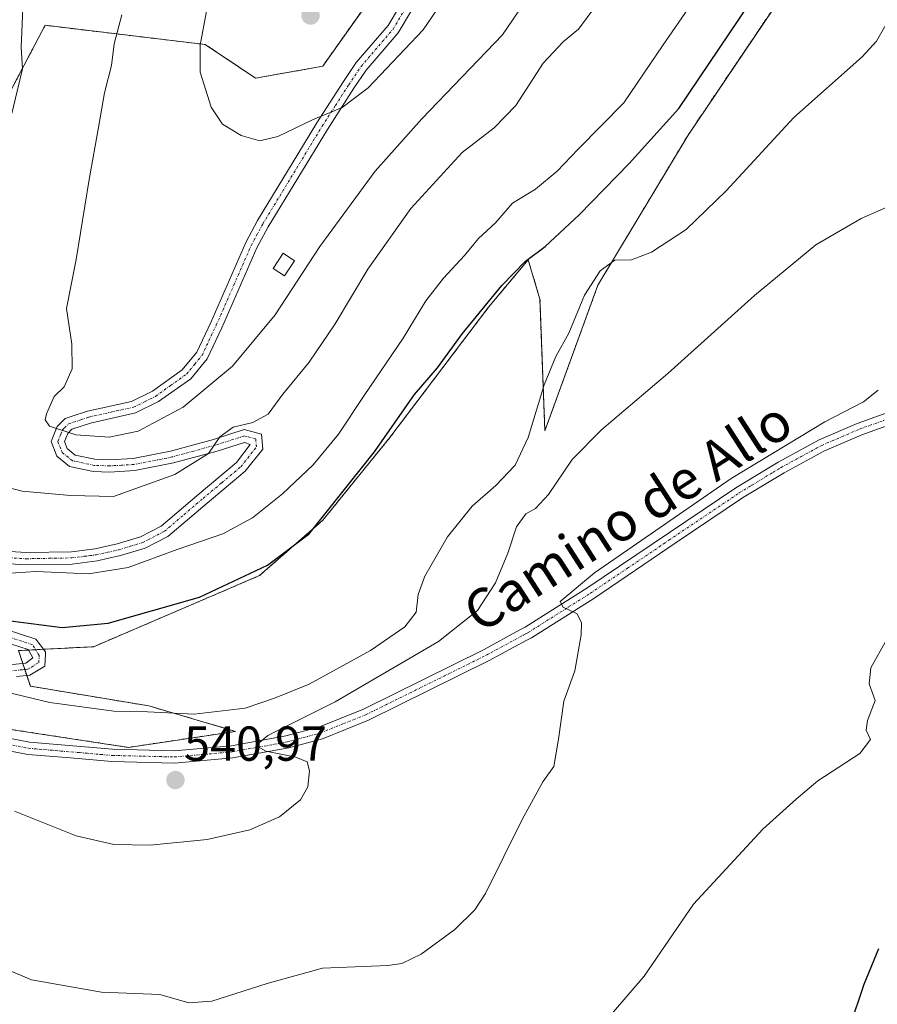
# Model space of a CAD drawing. Units: metres. Extents: x 573470 to 576928, y 4714941 to 4717291.
# Drawn here: x 574809 to 574984, y 4715144 to 4715345 of the extents above; entities that cross this region are included whole.
import ezdxf
from ezdxf.enums import TextEntityAlignment as Align

# ---------------------------------------------------------------- set-up
doc = ezdxf.new("R2010")
doc.units = ezdxf.units.M
doc.header["$MEASUREMENT"] = 0
doc.linetypes.add('TRAZO_Y_PUNTO', pattern=[1, 0.5, -0.25, 0, -0.25])
doc.linetypes.add('TRAZOS', pattern=[0.75, 0.5, -0.25])
for name, color, linetype, lineweight in [('Arbolado forestal', 92, 'TRAZOS', 0), ('Arbolado forestal CxS', 92, 'Continuous', 0), ('Camino', 19, 'Continuous', 0), ('Camino Cxs', 19, 'Continuous', 0), ('Camino eje', 39, 'TRAZO_Y_PUNTO', 13), ('Carátula', 7, 'Continuous', 5), ('Cultivos herbáceos CxS', 92, 'Continuous', 0), ('Curva de nivel maestra', 36, 'Continuous', 30), ('Curva de nivel normal', 36, 'Continuous', 0), ('Edificación ligera', 1, 'Continuous', 0), ('Edificación ligera Cxs', 1, 'Continuous', 0), ('Pista no pavimentada', 254, 'Continuous', 13), ('Pista no pavimentada Cxs', 254, 'Continuous', 0), ('Pista pavimentada eje', 135, 'TRAZO_Y_PUNTO', 0), ('Punto de cota en terreno', 7, 'Continuous', 0), ('Rótulo de punto de cota en terreno', 19, 'Continuous', 0), ('Texto cartográfico', 19, 'Continuous', 0)]:
    doc.layers.add(name, color=color, linetype=linetype, lineweight=lineweight)
doc.styles.add('Arial', font='txt', dxfattribs={"height": 0.2})

# ---------------------------------------------------------------- blocks, each defined once
blk = doc.blocks.new('*U189')
at = {"layer": 'Curva de nivel normal', "color": 36, "linetype": 'Continuous', "lineweight": 0}
blk.add_polyline3d([(574988.37, 4715347.33, 545), (574984.32, 4715340.19, 545), (574981.37, 4715336.99, 545), (574967.46, 4715324.66, 545), (574953.64, 4715309.66, 545), (574945.49, 4715301.8, 545), (574938.44, 4715297.17, 545), (574934.32, 4715295.61, 545), (574930.9, 4715295.5, 545), (574927.93, 4715293.3, 545), (574924.74, 4715288.34, 545), (574921.53, 4715280.62, 545), (574918.88, 4715275.82, 545), (574916.51, 4715270.04, 545), (574913.27, 4715259.34, 545), (574910.59, 4715253.64, 545), (574906.63, 4715249.54, 545), (574901.8, 4715245.3, 545), (574896.79, 4715239, 545), (574892.15, 4715231, 545), (574890.81, 4715227.28, 545), (574890.42, 4715223.67, 545), (574888.09, 4715220.67, 545), (574881.09, 4715215.84, 545), (574868.53, 4715208.93, 545), (574861.5, 4715206.11, 545), (574855.53, 4715204.02, 545), (574845.08, 4715202.83, 545), (574835.6, 4715203.28, 545), (574828.71, 4715203.45, 545), (574815.68, 4715205.22, 545), (574799.47, 4715209.06, 545)], dxfattribs=at)
blk = doc.blocks.new('*U204')
at = {"layer": 'Curva de nivel normal', "color": 36, "linetype": 'Continuous', "lineweight": 0}
blk.add_polyline3d([(574984.65, 4715268.97, 535), (574981.68, 4715266.61, 535), (574973.79, 4715262.52, 535), (574954.67, 4715250.97, 535), (574926.78, 4715231.67, 535), (574919.76, 4715225.84, 535), (574920.38, 4715224.7, 535), (574923.27, 4715223.34, 535), (574924.16, 4715221.49, 535), (574924.06, 4715218.99, 535), (574922.76, 4715211.67, 535), (574920.54, 4715205.49, 535), (574919.46, 4715197.7, 535), (574918.51, 4715192.14, 535), (574916.23, 4715189, 535), (574912.01, 4715181.34, 535), (574904.57, 4715166.24, 535), (574902.38, 4715162.89, 535), (574898.29, 4715158.86, 535), (574891.43, 4715153.8, 535), (574887.49, 4715151.91, 535), (574884.64, 4715151.5, 535), (574871.3, 4715150.95, 535), (574859.98, 4715147.81, 535), (574848.72, 4715144.22, 535), (574844.04, 4715143.93, 535), (574838.09, 4715145.63, 535), (574826.19, 4715146.05, 535), (574811.92, 4715148.56, 535), (574802.54, 4715152.56, 535)], dxfattribs=at)
blk = doc.blocks.new('*U209')
at = {"layer": 'Curva de nivel normal', "color": 36, "linetype": 'Continuous', "lineweight": 0}
blk.add_polyline3d([(574808.47, 4715183.04, 540), (574821.04, 4715178.01, 540), (574828.68, 4715176.21, 540), (574836.1, 4715176.05, 540), (574847.76, 4715177.26, 540), (574856.43, 4715179.18, 540), (574862.52, 4715181.9, 540), (574866.76, 4715185.34, 540), (574868.27, 4715188, 540), (574868.62, 4715191.26, 540), (574868.16, 4715193.07, 540), (574865.82, 4715194.07, 540), (574859.71, 4715195.28, 540), (574857.71, 4715196.42, 540), (574860.14, 4715198.46, 540), (574873.88, 4715205.34, 540), (574894.95, 4715217.68, 540), (574902.91, 4715224, 540), (574906.55, 4715229.66, 540), (574909.09, 4715235.67, 540), (574910.84, 4715241.06, 540), (574912.76, 4715243.7, 540), (574914.76, 4715244.84, 540), (574917.39, 4715247.64, 540), (574922.24, 4715254.79, 540), (574928.26, 4715260.92, 540), (574941.72, 4715272.34, 540), (574959.42, 4715288.3, 540), (574971.93, 4715298.65, 540), (574981.21, 4715303.99, 540), (574993.22, 4715309.33, 540)], dxfattribs=at)
blk = doc.blocks.new('*U213')
at = {"layer": 'Curva de nivel normal', "color": 36, "linetype": 'Continuous', "lineweight": 0}
blk.add_polyline3d([(574930.24, 4715141.59, 530), (574936.92, 4715149.35, 530), (574946.97, 4715164.01, 530), (574961.15, 4715179.34, 530), (574967.91, 4715185.47, 530), (574972.37, 4715189.19, 530), (574980.95, 4715194.8, 530), (574983.1, 4715197.67, 530), (574982.19, 4715199.54, 530), (574982.48, 4715201.54, 530), (574984.02, 4715205.6, 530), (574982.8, 4715209.05, 530), (574983.18, 4715212.26, 530), (574986.34, 4715218, 530)], dxfattribs=at)
blk = doc.blocks.new('*U219')
at = {"layer": 'Curva de nivel maestra', "color": 36, "linetype": 'Continuous', "lineweight": 30}
blk.add_polyline3d([(574978.86, 4715139.01, 525), (574981.83, 4715147.68, 525), (574984.8, 4715155.01, 525)], dxfattribs=at)
blk = doc.blocks.new('5PATER')
at = {"layer": 'Carátula', "linetype": 'Continuous', "lineweight": 5}
h = blk.add_hatch(color=250, dxfattribs=at)
edge = h.paths.add_edge_path()
edge.add_ellipse((0, 0.01), major_axis=(-1.33, -1.34), ratio=0.999422, start_angle=0, end_angle=360)

msp = doc.modelspace()

# ---------------------------------------------------------------- linework, layer by layer
at = {"layer": 'Arbolado forestal', "color": 92, "linetype": 'TRAZOS', "lineweight": 0}
for points in [[(574970.99, 4715358.35, 547.79), (574945.87, 4715321.05, 547.39), (574927.47, 4715290.39, 544.82), (574916.66, 4715260.69, 542.51), (574915.66, 4715287.53, 548.82), (574913.24, 4715295.59, 549.99), (574905.18, 4715285.92, 549.73), (574885.03, 4715259.32, 549.77), (574871.33, 4715242.4, 549.63), (574858.43, 4715231.11, 549.62), (574824.57, 4715216.6, 548.57), (574814.39, 4715216.07, 548.37), (574812.75, 4715215.98, 548.22), (574811.29, 4715215.9, 548.09), (574809.26, 4715215.8, 548.01), (574810.14, 4715213.16, 547.4), (574810.55, 4715211.94, 547.16), (574810.95, 4715210.72, 546.93), (574811.68, 4715208.54, 546.52), (574835.86, 4715204.51, 545.25), (574853.56, 4715199.32, 541.24), (574831.68, 4715196.05, 541.66), (574799.06, 4715201.02, 541.58)], [(574781.88, 4715281.15, 553.36), (574814.68, 4715343.45, 561.25), (574847.37, 4715339.53, 570.4), (574857.62, 4715332.67, 572.57), (574871.33, 4715335.09, 572.35), (574885.03, 4715354.43, 573.05)]]:
    msp.add_polyline3d(points, dxfattribs=at)
at = {"layer": 'Arbolado forestal CxS', "color": 92, "linetype": 'Continuous', "lineweight": 0}
for points in [[(574970.99, 4715358.35, 547.79), (574945.88, 4715321.05, 547.39), (574927.47, 4715290.39, 544.82), (574916.66, 4715260.69, 542.51), (574915.66, 4715287.53, 548.82), (574913.24, 4715295.59, 549.99), (574905.18, 4715285.92, 549.73), (574885.03, 4715259.32, 549.77), (574871.33, 4715242.4, 549.63), (574858.43, 4715231.11, 549.62), (574824.58, 4715216.6, 548.57), (574809.26, 4715215.8, 548.01), (574811.68, 4715208.54, 546.52), (574835.86, 4715204.51, 545.25), (574853.56, 4715199.32, 541.24), (574831.69, 4715196.05, 541.66), (574799.06, 4715201.02, 541.58)], [(574781.88, 4715281.15, 553.36), (574814.68, 4715343.45, 561.25), (574847.37, 4715339.53, 570.4), (574857.62, 4715332.67, 572.57), (574871.33, 4715335.09, 572.35), (574885.03, 4715354.43, 573.05)]]:
    msp.add_polyline3d(points, dxfattribs=at)
at = {"layer": 'Camino', "color": 19, "linetype": 'Continuous', "lineweight": 0}
for points in [[(574797.22, 4715236.65, 554.89), (574810.91, 4715235.8, 555.59), (574820.05, 4715235.98, 556.16), (574824.87, 4715236.58, 556.27), (574829.42, 4715237.61, 556.39), (574834.14, 4715239.03, 556.61), (574838.34, 4715241.2, 556.66), (574846.1, 4715247.83, 557.56), (574853.73, 4715254.21, 558.39), (574856.51, 4715257.87, 559.3), (574855.36, 4715258.32, 559.47), (574849.78, 4715256.54, 559.41), (574840.85, 4715254.11, 560.75), (574832.98, 4715252.55, 561.51), (574827.85, 4715252.26, 562.23), (574824.53, 4715252.37, 562.62), (574819.69, 4715253.41, 563.56), (574817.1, 4715255.52, 564.1), (574815.91, 4715258.5, 564.56), (574817.17, 4715261.54, 564.95), (574818.77, 4715263.17, 565.2), (574820.03, 4715263.59, 565.3), (574823.3, 4715264.67, 565.53), (574832.32, 4715266.69, 565.84), (574836.57, 4715268.78, 565.96), (574842.67, 4715273.15, 566.16), (574845.63, 4715276.75, 566.35), (574848.47, 4715282.75, 566.69), (574855.64, 4715299.11, 567.96), (574858.05, 4715303.58, 568.17), (574867.43, 4715319.04, 569.02), (574870.15, 4715323.52, 569.63), (574875.59, 4715332, 571.06), (574878.18, 4715335.83, 571.3), (574884.65, 4715343.39, 571.63), (574893.09, 4715357.61, 571.79)], [(574895.26, 4715356.35, 571.48), (574886.69, 4715341.93, 571.16), (574880.17, 4715334.31, 570.76), (574877.68, 4715330.62, 570.39), (574872.27, 4715322.2, 569.12), (574860.22, 4715302.34, 567.88), (574857.89, 4715298.02, 567.59), (574850.75, 4715281.71, 566.54), (574847.76, 4715275.4, 566.12), (574844.39, 4715271.31, 565.78), (574837.85, 4715266.63, 565.57), (574833.15, 4715264.31, 565.57), (574823.96, 4715262.26, 565.25), (574820.13, 4715260.99, 564.92), (574819.29, 4715260.14, 564.79), (574818.61, 4715258.48, 564.56), (574819.18, 4715257.04, 564.29), (574820.8, 4715255.73, 563.99), (574824.84, 4715254.86, 563.57), (574827.82, 4715254.76, 563.21), (574832.66, 4715255.04, 562.51), (574840.28, 4715256.55, 561.31), (574849.07, 4715258.93, 560.12), (574855.28, 4715260.92, 559.88), (574858.84, 4715260.01, 559.57), (574859.09, 4715256.91, 558.86), (574855.52, 4715252.46, 557.86), (574847.72, 4715245.92, 557.16), (574839.74, 4715239.12, 556.06), (574835.08, 4715236.71, 555.73), (574830.06, 4715235.19, 555.71), (574825.3, 4715234.12, 555.8), (574820.23, 4715233.48, 555.71), (574810.86, 4715233.29, 555.29), (574797.02, 4715234.16, 554.9)], [(574803.56, 4715221.12, 549.58), (574812.79, 4715218.12, 548.59), (574814.79, 4715215.56, 548.33), (574814.76, 4715214.99, 548.24), (574814.6, 4715212.65, 547.83), (574811.59, 4715210.78, 547.02), (574808.87, 4715210.54, 546.64)], [(574805.15, 4715212.72, 546.62), (574810.78, 4715213.22, 547.49), (574812.21, 4715214.36, 547.87), (574811.23, 4715216, 548.11), (574802.68, 4715218.78, 548.91)]]:
    msp.add_polyline3d(points, dxfattribs=at)
at = {"layer": 'Camino Cxs', "color": 19, "linetype": 'Continuous', "lineweight": 0}
for points in [[(574797.22, 4715236.65, 554.89), (574810.91, 4715235.8, 555.59), (574820.05, 4715235.98, 556.16), (574824.87, 4715236.58, 556.27), (574829.42, 4715237.61, 556.39), (574834.14, 4715239.03, 556.61), (574838.34, 4715241.2, 556.66), (574846.1, 4715247.83, 557.56), (574853.73, 4715254.21, 558.39), (574856.51, 4715257.87, 559.3), (574855.36, 4715258.32, 559.47), (574849.78, 4715256.54, 559.41), (574840.85, 4715254.11, 560.75), (574832.98, 4715252.55, 561.51), (574827.85, 4715252.26, 562.23), (574824.53, 4715252.37, 562.62), (574819.69, 4715253.41, 563.56), (574817.1, 4715255.52, 564.1), (574815.91, 4715258.5, 564.56), (574817.17, 4715261.54, 564.95), (574818.77, 4715263.17, 565.2), (574820.03, 4715263.59, 565.3), (574823.3, 4715264.67, 565.53), (574832.32, 4715266.69, 565.84), (574836.57, 4715268.78, 565.96), (574842.67, 4715273.15, 566.16), (574845.63, 4715276.75, 566.35), (574848.47, 4715282.75, 566.69), (574855.64, 4715299.11, 567.96), (574858.05, 4715303.58, 568.17), (574867.43, 4715319.04, 569.02), (574870.15, 4715323.52, 569.63), (574875.59, 4715332, 571.06), (574878.18, 4715335.83, 571.3), (574884.65, 4715343.39, 571.63), (574893.09, 4715357.61, 571.79)], [(574895.26, 4715356.35, 571.48), (574886.69, 4715341.93, 571.16), (574880.17, 4715334.31, 570.76), (574877.68, 4715330.62, 570.39), (574872.27, 4715322.2, 569.12), (574860.22, 4715302.34, 567.88), (574857.89, 4715298.02, 567.59), (574850.75, 4715281.71, 566.54), (574847.76, 4715275.4, 566.12), (574844.39, 4715271.31, 565.78), (574837.85, 4715266.63, 565.57), (574833.15, 4715264.31, 565.57), (574823.96, 4715262.26, 565.25), (574820.13, 4715260.99, 564.92), (574819.29, 4715260.14, 564.79), (574818.61, 4715258.48, 564.56), (574819.18, 4715257.04, 564.29), (574820.8, 4715255.73, 563.99), (574824.84, 4715254.86, 563.57), (574827.82, 4715254.76, 563.21), (574832.66, 4715255.04, 562.51), (574840.28, 4715256.55, 561.31), (574849.07, 4715258.93, 560.12), (574855.28, 4715260.92, 559.88), (574858.84, 4715260.01, 559.57), (574859.09, 4715256.91, 558.86), (574855.52, 4715252.46, 557.86), (574847.72, 4715245.92, 557.16), (574839.74, 4715239.12, 556.06), (574835.08, 4715236.71, 555.73), (574830.06, 4715235.19, 555.71), (574825.3, 4715234.12, 555.8), (574820.23, 4715233.48, 555.71), (574810.86, 4715233.29, 555.29), (574797.02, 4715234.16, 554.9)], [(574803.56, 4715221.12, 549.58), (574812.79, 4715218.12, 548.59), (574814.79, 4715215.56, 548.33), (574814.76, 4715214.99, 548.24), (574814.6, 4715212.65, 547.83), (574811.59, 4715210.78, 547.02), (574808.87, 4715210.54, 546.64)], [(574805.15, 4715212.72, 546.62), (574810.78, 4715213.22, 547.49), (574812.21, 4715214.36, 547.87), (574811.23, 4715216, 548.11), (574802.68, 4715218.78, 548.91)]]:
    msp.add_polyline3d(points, dxfattribs=at)
at = {"layer": 'Camino eje', "color": 39, "linetype": 'TRAZO_Y_PUNTO', "lineweight": 13}
for points in [[(574803.97, 4715234.98, 555.35), (574810.89, 4715234.55, 555.48), (574815.46, 4715234.64, 555.72), (574820.14, 4715234.73, 555.94), (574822.68, 4715235.05, 556.03), (574825.09, 4715235.35, 556.03), (574827.47, 4715235.89, 556.05), (574829.74, 4715236.4, 556.06), (574832.1, 4715237.11, 556.16), (574834.61, 4715237.87, 556.22), (574839.04, 4715240.16, 556.37), (574843.03, 4715243.56, 557), (574846.91, 4715246.88, 557.34), (574850.73, 4715250.07, 557.81), (574854.63, 4715253.34, 558.1), (574856.02, 4715255.08, 558.5), (574857.8, 4715257.39, 559.09), (574857.67, 4715259.03, 559.51), (574855.89, 4715259.48, 559.64), (574855.32, 4715259.62, 559.69), (574852.22, 4715258.63, 559.65), (574849.43, 4715257.74, 559.74), (574845.03, 4715256.55, 560.24), (574840.57, 4715255.33, 561.02), (574832.82, 4715253.8, 562.03), (574830.26, 4715253.65, 562.41), (574827.84, 4715253.51, 562.78), (574824.69, 4715253.62, 563.23), (574820.25, 4715254.57, 563.79), (574819.44, 4715255.23, 563.95), (574818.14, 4715256.28, 564.19), (574817.86, 4715257, 564.32), (574817.26, 4715258.49, 564.57), (574817.89, 4715260.01, 564.76), (574818.23, 4715260.84, 564.87), (574818.65, 4715261.27, 564.94), (574819.45, 4715262.08, 565.07), (574822, 4715262.93, 565.28), (574823.63, 4715263.47, 565.45), (574828.14, 4715264.48, 565.67), (574832.74, 4715265.5, 565.71), (574835.09, 4715266.66, 565.75), (574837.21, 4715267.71, 565.8), (574840.26, 4715269.89, 565.95), (574843.53, 4715272.23, 566), (574845.22, 4715274.28, 566.23), (574846.7, 4715276.08, 566.28), (574849.61, 4715282.23, 566.61), (574853.18, 4715290.39, 567.07), (574856.77, 4715298.57, 567.86), (574859.14, 4715302.96, 568.04), (574871.21, 4715322.86, 569.43), (574873.93, 4715327.1, 570.09), (574876.64, 4715331.31, 570.75), (574877.88, 4715333.16, 570.9), (574879.18, 4715335.07, 571.04), (574885.67, 4715342.66, 571.42), (574889.96, 4715349.87, 571.69)], [(574805.16, 4715211.47, 546.31), (574811.19, 4715212, 547.25), (574811.89, 4715212.44, 547.44), (574813.4, 4715213.38, 547.83), (574813.49, 4715214.77, 548.08), (574812.51, 4715216.37, 548.26), (574812.01, 4715217.06, 548.35), (574803.12, 4715219.95, 549.23)]]:
    msp.add_polyline3d(points, dxfattribs=at)
at = {"layer": 'Cultivos herbáceos CxS', "color": 92, "linetype": 'Continuous', "lineweight": 0}
for points in [[(574799.06, 4715201.02, 541.58), (574831.69, 4715196.05, 541.66), (574853.56, 4715199.32, 541.24), (574835.86, 4715204.51, 545.25), (574811.68, 4715208.54, 546.52), (574809.26, 4715215.8, 548.01), (574824.58, 4715216.6, 548.57), (574858.43, 4715231.11, 549.62), (574871.33, 4715242.4, 549.63), (574885.03, 4715259.32, 549.77), (574905.18, 4715285.92, 549.73), (574913.24, 4715295.59, 549.99), (574915.66, 4715287.53, 548.82), (574916.66, 4715260.69, 542.51), (574927.47, 4715290.39, 544.82), (574945.88, 4715321.05, 547.39), (574970.99, 4715358.35, 547.79)], [(574970.99, 4715358.35, 547.79), (574945.87, 4715321.05, 547.39), (574927.47, 4715290.39, 544.82), (574916.66, 4715260.69, 542.51), (574915.66, 4715287.53, 548.82), (574913.24, 4715295.59, 549.99), (574905.18, 4715285.92, 549.73), (574885.03, 4715259.32, 549.77), (574871.33, 4715242.4, 549.63), (574858.43, 4715231.11, 549.62), (574824.57, 4715216.6, 548.57), (574814.39, 4715216.07, 548.37), (574812.75, 4715215.98, 548.22), (574811.29, 4715215.9, 548.09), (574809.26, 4715215.8, 548.01), (574810.14, 4715213.16, 547.4), (574810.55, 4715211.94, 547.16), (574810.95, 4715210.72, 546.93), (574811.68, 4715208.54, 546.52), (574835.86, 4715204.51, 545.25), (574853.56, 4715199.32, 541.24), (574831.68, 4715196.05, 541.66), (574799.06, 4715201.02, 541.58)], [(574885.03, 4715354.43, 573.05), (574871.33, 4715335.09, 572.35), (574857.62, 4715332.67, 572.57), (574847.37, 4715339.53, 570.4), (574814.68, 4715343.45, 561.25), (574781.88, 4715281.15, 553.36)], [(574781.88, 4715281.15, 553.36), (574814.68, 4715343.45, 561.25), (574847.37, 4715339.53, 570.4), (574857.62, 4715332.67, 572.57), (574871.33, 4715335.09, 572.35), (574885.03, 4715354.43, 573.05)]]:
    msp.add_polyline3d(points, dxfattribs=at)
at = {"layer": 'Curva de nivel maestra', "color": 36, "linetype": 'Continuous', "lineweight": 30}
msp.add_polyline3d([(574807.63, 4715221.86, 550), (574818.14, 4715220.5, 550), (574827.52, 4715221.41, 550), (574846.17, 4715226.7, 550), (574860.04, 4715233.26, 550), (574868.59, 4715239.67, 550), (574881.92, 4715256.38, 550), (574890.04, 4715268.09, 550), (574894.76, 4715273.52, 550), (574899.82, 4715280.55, 550), (574907.88, 4715290.32, 550), (574912.69, 4715295.28, 550), (574916.69, 4715298.3, 550), (574923.66, 4715304.77, 550), (574933.87, 4715315.26, 550), (574944.01, 4715326.48, 550), (574960.43, 4715350.99, 550)], dxfattribs=at)
at = {"layer": 'Curva de nivel normal', "color": 36, "linetype": 'Continuous', "lineweight": 0}
for points in [[(574847.59, 4715346.37, 570), (574846.34, 4715339.38, 570), (574846.34, 4715333.9, 570), (574848.56, 4715326.76, 570), (574850.91, 4715323.3, 570), (574854.71, 4715320.95, 570), (574858.5, 4715319.9, 570), (574862.2, 4715320.77, 570), (574869.24, 4715324.14, 570), (574875.3, 4715326.7, 570), (574880.61, 4715330.69, 570), (574891.8, 4715342.54, 570), (574900.18, 4715354.84, 570)], [(574830.34, 4715345.57, 565), (574828.76, 4715339.64, 565), (574828.22, 4715335.23, 565), (574826.82, 4715329.64, 565), (574825.67, 4715322.99, 565), (574823.64, 4715311.99, 565), (574821.03, 4715295.66, 565), (574819.04, 4715285.67, 565), (574820.15, 4715278.34, 565), (574820.19, 4715273.34, 565), (574818.55, 4715269.66, 565), (574816.54, 4715267.67, 565), (574814.95, 4715264.17, 565), (574814.71, 4715262.88, 565), (574815.58, 4715261.59, 565), (574820.93, 4715259.82, 565), (574827.77, 4715259.38, 565), (574833.69, 4715260.61, 565), (574842.86, 4715265.53, 565), (574852.95, 4715273.88, 565), (574861.6, 4715284.34, 565), (574870.74, 4715298.33, 565), (574882, 4715313.68, 565), (574891.54, 4715324.39, 565), (574908.01, 4715341.51, 565), (574915.68, 4715352.89, 565)], [(574804.4, 4715249.75, 560), (574810.02, 4715248.35, 560), (574819.84, 4715247.49, 560), (574828.63, 4715247.26, 560), (574841.14, 4715251.73, 560), (574847.99, 4715256.05, 560), (574850.36, 4715259.42, 560), (574853.08, 4715261.42, 560), (574857.04, 4715262.35, 560), (574860.19, 4715264.09, 560), (574863.22, 4715268.18, 560), (574868.53, 4715274.69, 560), (574873.9, 4715282.51, 560), (574880.52, 4715293.7, 560), (574889.33, 4715306.05, 560), (574899.76, 4715317.52, 560), (574906.33, 4715322.55, 560), (574910.71, 4715327.05, 560), (574916.33, 4715335.72, 560), (574920.46, 4715340.16, 560), (574923.55, 4715342.69, 560), (574928.59, 4715349.64, 560)], [(574806.52, 4715231.56, 555), (574812.85, 4715231.94, 555), (574823.54, 4715231.48, 555), (574831.6, 4715232.77, 555), (574841.61, 4715236.43, 555), (574850.98, 4715239.65, 555), (574857, 4715242.92, 555), (574863.13, 4715247.82, 555), (574869.37, 4715253.71, 555), (574874.56, 4715260, 555), (574879.76, 4715267.88, 555), (574887.71, 4715279.6, 555), (574892.36, 4715287.19, 555), (574895.95, 4715291.84, 555), (574900.24, 4715296.46, 555), (574903.09, 4715299.92, 555), (574906.58, 4715303.1, 555), (574910.06, 4715307.17, 555), (574914.76, 4715309.99, 555), (574919.16, 4715313.7, 555), (574923.42, 4715318.15, 555), (574932.76, 4715327.66, 555), (574940.76, 4715339.44, 555), (574946.43, 4715347.63, 555)], [(574810.24, 4715348.48, 560), (574809.83, 4715338.97, 560), (574810.05, 4715334.58, 560), (574807.88, 4715325.44, 560)]]:
    msp.add_polyline3d(points, dxfattribs=at)
at = {"layer": 'Edificación ligera', "color": 1, "linetype": 'Continuous', "lineweight": 0}
msp.add_polyline3d([(574865.58, 4715295.35, 567.24), (574863.53, 4715292.29, 567.78), (574861.2, 4715293.84, 567.83), (574863.24, 4715296.91, 568.26), (574865.58, 4715295.35, 567.24)], dxfattribs=at)
at = {"layer": 'Edificación ligera Cxs', "color": 1, "linetype": 'Continuous', "lineweight": 0}
msp.add_polyline3d([(574865.58, 4715295.35, 567.24), (574863.53, 4715292.29, 567.78), (574861.2, 4715293.84, 567.83), (574863.24, 4715296.91, 568.26), (574865.58, 4715295.35, 567.24)], close=True, dxfattribs=at)
at = {"layer": 'Pista no pavimentada', "color": 254, "linetype": 'Continuous', "lineweight": 13}
for points in [[(574744.3, 4715224.94, 537.47), (574754.26, 4715219.74, 538.38), (574769.23, 4715212.45, 539.61), (574784.15, 4715205.19, 540.79), (574793.34, 4715201.56, 540.92), (574802.98, 4715198.73, 541.33), (574811.47, 4715197.1, 541.55), (574828.44, 4715195.65, 541.7), (574841.03, 4715195.34, 541.29), (574852.69, 4715196.37, 540.6), (574863.83, 4715198.38, 539.37), (574870.51, 4715200.19, 539.22), (574879.67, 4715203.87, 538.27), (574904.15, 4715215.99, 536.35), (574911.57, 4715220.01, 535.6), (574912.63, 4715220.58, 535.54), (574916.38, 4715222.95, 535.15), (574925.25, 4715228.56, 534.7), (574955.64, 4715249.06, 533.82), (574964.23, 4715254.28, 533.56), (574972.59, 4715258.82, 533.26), (574980.39, 4715262.18, 533.16), (574994.57, 4715267.25, 532.95)], [(574995.36, 4715264.88, 532.6), (574981.31, 4715259.85, 532.83), (574973.68, 4715256.56, 533.01), (574965.48, 4715252.12, 533.19), (574962.07, 4715250.04, 533.32), (574956.99, 4715246.96, 533.5), (574943.47, 4715237.84, 533.94), (574926.62, 4715226.46, 534.69), (574913.9, 4715218.42, 535.51), (574912.83, 4715217.85, 535.6), (574905.3, 4715213.77, 536.34), (574880.69, 4715201.59, 538.46), (574871.3, 4715197.81, 538.96), (574864.38, 4715195.94, 539.66), (574853.02, 4715193.89, 540.45), (574841.11, 4715192.83, 540.98), (574828.31, 4715193.15, 541.5), (574819.84, 4715193.88, 541.73), (574811.13, 4715194.62, 541.39), (574802.39, 4715196.3, 541.09)]]:
    msp.add_polyline3d(points, dxfattribs=at)
at = {"layer": 'Pista no pavimentada Cxs', "color": 254, "linetype": 'Continuous', "lineweight": 0}
for points in [[(574802.98, 4715198.73, 541.33), (574811.47, 4715197.1, 541.55), (574828.44, 4715195.65, 541.7), (574841.03, 4715195.34, 541.29), (574852.69, 4715196.37, 540.6), (574863.83, 4715198.38, 539.37), (574870.51, 4715200.19, 539.22), (574879.67, 4715203.87, 538.27), (574904.15, 4715215.99, 536.35), (574911.57, 4715220.01, 535.6), (574912.63, 4715220.58, 535.54), (574916.38, 4715222.95, 535.15), (574925.25, 4715228.56, 534.7), (574955.64, 4715249.06, 533.82), (574964.23, 4715254.28, 533.56), (574972.59, 4715258.82, 533.26), (574980.39, 4715262.18, 533.16), (574994.57, 4715267.25, 532.95)], [(574995.36, 4715264.88, 532.6), (574981.31, 4715259.85, 532.83), (574973.68, 4715256.56, 533.01), (574965.48, 4715252.12, 533.19), (574962.07, 4715250.04, 533.32), (574956.99, 4715246.96, 533.5), (574943.47, 4715237.84, 533.94), (574926.62, 4715226.46, 534.69), (574913.9, 4715218.42, 535.51), (574912.83, 4715217.85, 535.6), (574905.3, 4715213.77, 536.34), (574880.69, 4715201.59, 538.46), (574871.3, 4715197.81, 538.96), (574864.38, 4715195.94, 539.66), (574853.02, 4715193.89, 540.45), (574841.11, 4715192.83, 540.98), (574828.31, 4715193.15, 541.5), (574819.84, 4715193.88, 541.73), (574811.13, 4715194.62, 541.39), (574802.39, 4715196.3, 541.09)]]:
    msp.add_polyline3d(points, dxfattribs=at)
at = {"layer": 'Pista pavimentada eje', "color": 135, "linetype": 'TRAZO_Y_PUNTO', "lineweight": 0}
msp.add_polyline3d([(574802.69, 4715197.52, 541.18), (574811.3, 4715195.86, 541.47), (574815.66, 4715195.49, 541.67), (574821.72, 4715194.97, 541.77), (574825.95, 4715194.61, 541.69), (574828.38, 4715194.4, 541.6), (574834.67, 4715194.25, 541.36), (574841.07, 4715194.09, 541.09), (574847.03, 4715194.62, 540.88), (574852.86, 4715195.13, 540.52), (574864.11, 4715197.16, 539.51), (574867.45, 4715198.07, 539.14), (574870.91, 4715199, 538.94), (574875.6, 4715200.89, 538.69), (574880.18, 4715202.73, 538.26), (574904.73, 4715214.88, 536.32), (574912.2, 4715218.93, 535.56), (574912.73, 4715219.22, 535.54), (574913.27, 4715219.5, 535.51), (574921.5, 4715224.71, 534.96), (574925.94, 4715227.51, 534.68), (574933.53, 4715232.64, 534.35), (574941.96, 4715238.33, 533.98), (574956.32, 4715248.01, 533.49), (574958.86, 4715249.55, 533.64), (574963.15, 4715252.16, 533.31), (574964.86, 4715253.2, 533.25), (574968.96, 4715255.42, 533.32), (574973.14, 4715257.69, 533.07), (574980.85, 4715261.02, 532.98), (574987.94, 4715263.55, 532.81)], dxfattribs=at)

# ---------------------------------------------------------------- block references
at = {"layer": 'Curva de nivel maestra', "color": 36, "linetype": 'Continuous', "lineweight": 30}
msp.add_blockref('*U219', (0, 0), dxfattribs=at)
at = {"layer": 'Curva de nivel normal', "color": 36, "linetype": 'Continuous', "lineweight": 0}
for name in ['*U189', '*U209', '*U204', '*U213']:
    msp.add_blockref(name, (0, 0), dxfattribs=at)
at = {"layer": 'Punto de cota en terreno', "linetype": 'Continuous', "lineweight": 0}
for p in [(574868.84, 4715345.44, 573.8), (574841.28, 4715189.37, 540.97)]:
    msp.add_blockref('5PATER', p, dxfattribs=at)

# ---------------------------------------------------------------- texts
at = {"layer": 'Rótulo de punto de cota en terreno', "color": 19, "linetype": 'Continuous', "lineweight": 0, "style": 'Arial'}
msp.add_text('540,97', height=7, dxfattribs=at).set_placement((574843.04, 4715191.13), align=Align.BOTTOM_LEFT)
at = {"layer": 'Texto cartográfico', "color": 19, "linetype": 'Continuous', "lineweight": 0, "style": 'Arial'}
msp.add_text('Camino de Allo', height=8, rotation=32.7239, dxfattribs=at).set_placement((574933.56, 4715243.25), align=Align.MIDDLE_CENTER)

doc.saveas('drawing.dxf')
